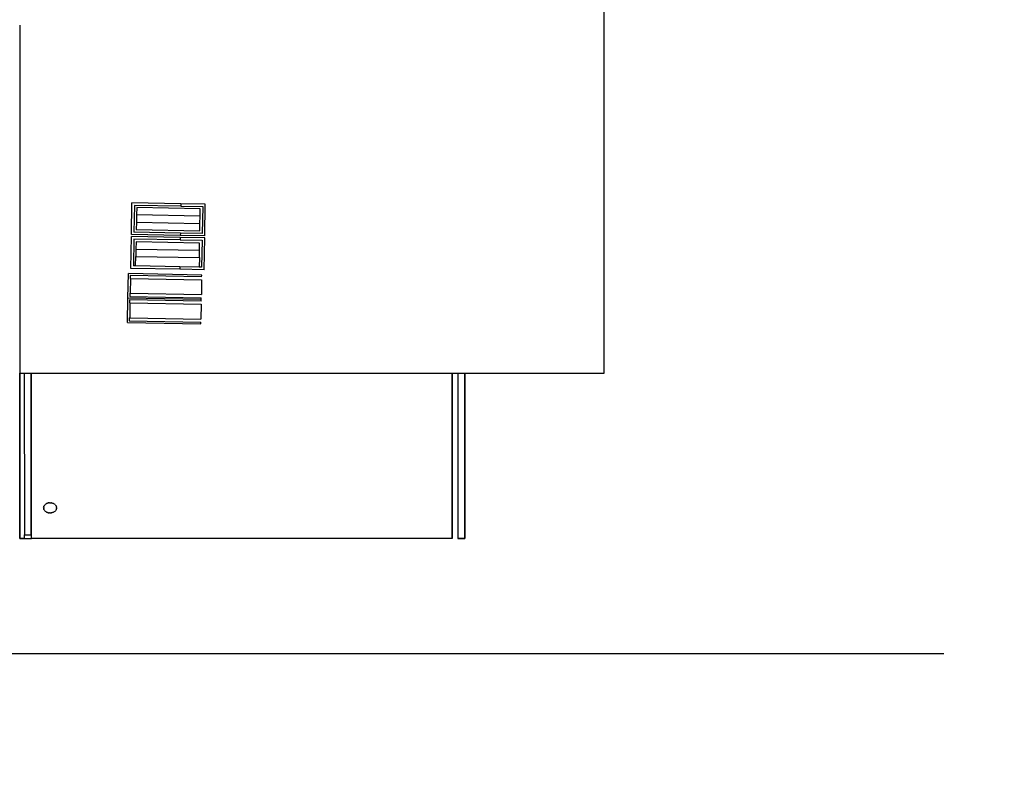
# Model space of a CAD drawing. Units: inches. Extents: x -81 to 834, y 0 to 968.
# Drawn here: x 252 to 254, y 808 to 809 of the extents above; entities that cross this region are included whole.
import ezdxf

# ---------------------------------------------------------------- set-up
doc = ezdxf.new("R2010")
doc.units = ezdxf.units.IN
doc.header["$MEASUREMENT"] = 0
doc.layers.add('FURN', color=253, linetype='Continuous')
doc.layers.add('wall', color=4, linetype='Continuous')
doc.styles.add('ROMANC', font='ROMANC.SHX')
doc.dimstyles.new('A', dxfattribs={"dimscale": 0, "dimtxt": 0.3, "dimasz": 0.3, "dimexe": 0.08, "dimexo": 0.02, "dimgap": 0.09, "dimtad": 0, "dimtih": 1, "dimtoh": 1, "dimzin": 0, "dimdsep": 46, "dimtxsty": 'ROMANC', "dimcen": 0.09, "dimclrd": 1, "dimclre": 1, "dimclrt": 256, "dimadec": 0, "dimazin": 0, "dimtfac": 0.1, "dimtofl": 0, "dimtmove": 1, "dimatfit": 3, "dimfxl": 1, "dimtolj": 1, "dimtzin": 0, "dimarcsym": 0})

# ---------------------------------------------------------------- blocks, each defined once
blk = doc.blocks.new('*D1641')
at = {"color": 1, "lineweight": -2, "transparency": 16777216}
for p, q in [((251.1595, 808.6078), (251.1595, 808.3044)), ((257.1891, 808.6078), (257.1891, 808.3044)), ((251.4595, 808.3844), (253.6272, 808.3844)), ((256.8891, 808.3844), (254.7215, 808.3844))]:
    blk.add_line(p, q, dxfattribs=at)
at = {"color": 1, "transparency": 16777216}
for points in [[(251.4595, 808.4344), (251.4595, 808.3344), (251.1595, 808.3844)], [(256.8891, 808.4344), (256.8891, 808.3344), (257.1891, 808.3844)]]:
    blk.add_solid(points, dxfattribs=at)
at = {"layer": 'Defpoints', "color": 0, "transparency": 16777216}
for p in [(251.1595, 808.6278), (257.1891, 808.6278), (251.1595, 808.3844)]:
    blk.add_point(p, dxfattribs=at)
at = {"transparency": 16777216, "insert": (254.1743, 808.3844), "char_height": 0.3, "attachment_point": 5, "style": 'ROMANC'}
blk.add_mtext('\\A1;6.03', dxfattribs=at)
blk = doc.blocks.new('sdfs')
at = {"layer": 'FURN'}
for p, q in [((0, -0.5977), (0, 0.285)), ((0, -0.7477), (0, 0.135)), ((-0.93, -0.4607), (-0.93, -1.0145)), ((0, -1.0145), (0, -0.5977)), ((0, -1.0145), (0, -0.5977)), ((-0.7522, -0.794), (-0.7513, -0.7434)), ((-0.6735, -0.7448), (-0.7513, -0.7434)), ((-0.7473, -0.7474), (-0.7481, -0.7901)), ((-0.6735, -0.7487), (-0.7473, -0.7474)), ((-0.7438, -0.7509), (-0.744, -0.7626)), ((-0.6426, -0.7528), (-0.7438, -0.7509)), ((-0.6346, -0.7456), (-0.6735, -0.7448)), ((-0.6735, -0.7448), (-0.6735, -0.7487)), ((-0.6735, -0.7487), (-0.6387, -0.7494)), ((-0.6387, -0.7494), (-0.6395, -0.7922)), ((-0.6355, -0.7961), (-0.6346, -0.7456)), ((-0.744, -0.7626), (-0.7442, -0.7742)), ((-0.6429, -0.7645), (-0.744, -0.7626)), ((-0.6431, -0.7761), (-0.6429, -0.7645)), ((-0.6429, -0.7645), (-0.6426, -0.7528)), ((-0.7442, -0.7742), (-0.7444, -0.7859)), ((-0.7442, -0.7742), (-0.6431, -0.7761)), ((-0.6433, -0.7878), (-0.6431, -0.7761)), ((-0.7532, -0.8476), (-0.7523, -0.797)), ((-0.6745, -0.7984), (-0.7523, -0.797)), ((-0.6744, -0.7954), (-0.7522, -0.794)), ((-0.6743, -0.7915), (-0.7481, -0.7901)), ((-0.7444, -0.7859), (-0.6433, -0.7878)), ((-0.6356, -0.7992), (-0.6745, -0.7984)), ((-0.6745, -0.7984), (-0.6745, -0.8023)), ((-0.6743, -0.7915), (-0.6744, -0.7954)), ((-0.6355, -0.7961), (-0.6744, -0.7954)), ((-0.6395, -0.7922), (-0.6743, -0.7915)), ((-0.7483, -0.801), (-0.7491, -0.8438)), ((-0.6745, -0.8023), (-0.7483, -0.801)), ((-0.7448, -0.8054), (-0.745, -0.817)), ((-0.6437, -0.8073), (-0.7448, -0.8054)), ((-0.6745, -0.8023), (-0.6397, -0.803)), ((-0.6439, -0.8189), (-0.6437, -0.8073)), ((-0.6397, -0.803), (-0.6405, -0.8458)), ((-0.6365, -0.8498), (-0.6356, -0.7992)), ((-0.7455, -0.8438), (-0.7452, -0.8286)), ((-0.745, -0.817), (-0.7452, -0.8286)), ((-0.7452, -0.8286), (-0.6441, -0.8305)), ((-0.745, -0.817), (-0.6439, -0.8189)), ((-0.6441, -0.8305), (-0.6439, -0.8189)), ((-0.7455, -0.8438), (-0.7491, -0.8438)), ((-0.6753, -0.8451), (-0.7455, -0.8438)), ((-0.6753, -0.8451), (-0.6754, -0.849)), ((-0.6444, -0.8457), (-0.6753, -0.8451)), ((-0.6441, -0.8305), (-0.6444, -0.8457)), ((-0.6405, -0.8458), (-0.6444, -0.8457)), ((-0.7578, -0.8949), (-0.757, -0.856)), ((-0.6403, -0.8582), (-0.757, -0.856)), ((-0.7543, -0.8588), (-0.7544, -0.8638)), ((-0.6404, -0.861), (-0.7543, -0.8588)), ((-0.6754, -0.849), (-0.7532, -0.8476)), ((-0.6365, -0.8498), (-0.6754, -0.849)), ((-0.6404, -0.861), (-0.6403, -0.8582)), ((-0.7544, -0.8638), (-0.7533, -0.8638)), ((-0.7537, -0.8873), (-0.7533, -0.8638)), ((-0.7533, -0.8638), (-0.6405, -0.8659)), ((-0.6405, -0.8659), (-0.6409, -0.8894)), ((-0.7548, -0.8873), (-0.7549, -0.8922)), ((-0.7549, -0.8922), (-0.641, -0.8943)), ((-0.7548, -0.8873), (-0.7537, -0.8873)), ((-0.7537, -0.8873), (-0.6409, -0.8894)), ((-0.7585, -0.9338), (-0.7578, -0.8949)), ((-0.641, -0.8971), (-0.7578, -0.8949)), ((-0.755, -0.8977), (-0.7551, -0.9027)), ((-0.7551, -0.9027), (-0.754, -0.9027)), ((-0.6411, -0.8999), (-0.755, -0.8977)), ((-0.7544, -0.9262), (-0.754, -0.9027)), ((-0.754, -0.9027), (-0.6412, -0.9048)), ((-0.6412, -0.9048), (-0.6416, -0.9284)), ((-0.6411, -0.8999), (-0.641, -0.8971)), ((-0.641, -0.8971), (-0.641, -0.8943)), ((-0.7585, -0.9338), (-0.6418, -0.936)), ((-0.7556, -0.9262), (-0.7557, -0.9311)), ((-0.7557, -0.9311), (-0.6417, -0.9332)), ((-0.7556, -0.9262), (-0.7544, -0.9262)), ((-0.7544, -0.9262), (-0.6416, -0.9284)), ((-0.6418, -0.936), (-0.6417, -0.9332)), ((-0.93, -1.0145), (-0.9226, -1.0145)), ((-0.93, -1.2772), (-0.93, -1.0145)), ((-0.93, -1.0145), (-0.93, -1.2772)), ((-0.9226, -1.0145), (-0.9123, -1.0145)), ((-0.9226, -1.0145), (-0.9226, -1.2713)), ((-0.9226, -1.0145), (-0.919, -1.0145)), ((-0.9123, -1.0145), (-0.9114, -1.0145)), ((-0.9123, -1.0145), (-0.9123, -1.2713)), ((-0.9123, -1.0145), (-0.9114, -1.0145)), ((-0.9114, -1.0145), (-0.2418, -1.0145)), ((-0.9114, -1.2774), (-0.9114, -1.0145)), ((-0.2418, -1.0145), (-0.2418, -1.2774)), ((-0.2418, -1.0145), (-0.233, -1.0145)), ((-0.2418, -1.2341), (-0.2418, -1.0145)), ((-0.2418, -1.0145), (-0.2298, -1.0145)), ((-0.233, -1.0145), (-0.2218, -1.0145)), ((-0.233, -1.0145), (-0.233, -1.2773)), ((-0.233, -1.0145), (-0.233, -1.2333)), ((-0.2218, -1.0145), (-0.2218, -1.2773)), ((-0.2218, -1.0145), (0, -1.0145)), ((-0.2218, -1.2773), (-0.2218, -1.0145)), ((-0.2218, -1.0145), (0, -1.0145)), ((-0.912, -1.1988), (-0.9123, -1.1991)), ((-0.9114, -1.1985), (-0.912, -1.1988)), ((-0.8881, -1.2223), (-0.8873, -1.2218)), ((-0.8865, -1.2214), (-0.8873, -1.2218)), ((-0.8865, -1.2214), (-0.8856, -1.221)), ((-0.8856, -1.221), (-0.8846, -1.2208)), ((-0.8836, -1.2206), (-0.8846, -1.2208)), ((-0.8836, -1.2206), (-0.8826, -1.2205)), ((-0.8816, -1.2204), (-0.8826, -1.2205)), ((-0.8816, -1.2204), (-0.8806, -1.2205)), ((-0.8806, -1.2205), (-0.8796, -1.2206)), ((-0.8787, -1.2208), (-0.8796, -1.2206)), ((-0.8787, -1.2208), (-0.8777, -1.221)), ((-0.8777, -1.221), (-0.8768, -1.2214)), ((-0.876, -1.2218), (-0.8768, -1.2214)), ((-0.876, -1.2218), (-0.8752, -1.2223)), ((-0.9123, -1.2243), (-0.9114, -1.2248)), ((-0.8919, -1.2286), (-0.8918, -1.2278)), ((-0.8918, -1.2294), (-0.8919, -1.2286)), ((-0.8917, -1.227), (-0.8918, -1.2278)), ((-0.8918, -1.2294), (-0.8917, -1.2302)), ((-0.8917, -1.227), (-0.8914, -1.2262)), ((-0.8914, -1.231), (-0.8917, -1.2302)), ((-0.8914, -1.2262), (-0.8911, -1.2255)), ((-0.8911, -1.2318), (-0.8914, -1.231)), ((-0.8907, -1.2248), (-0.8911, -1.2255)), ((-0.8911, -1.2318), (-0.8907, -1.2325)), ((-0.8907, -1.2248), (-0.8902, -1.2241)), ((-0.8902, -1.2332), (-0.8907, -1.2325)), ((-0.8902, -1.2241), (-0.8896, -1.2234)), ((-0.8896, -1.2338), (-0.8902, -1.2332)), ((-0.8889, -1.2228), (-0.8896, -1.2234)), ((-0.8896, -1.2338), (-0.8889, -1.2344)), ((-0.8889, -1.2228), (-0.8881, -1.2223)), ((-0.8881, -1.235), (-0.8889, -1.2344)), ((-0.8873, -1.2354), (-0.8881, -1.235)), ((-0.8873, -1.2354), (-0.8865, -1.2359)), ((-0.8856, -1.2362), (-0.8865, -1.2359)), ((-0.8846, -1.2365), (-0.8856, -1.2362)), ((-0.8846, -1.2365), (-0.8836, -1.2367)), ((-0.8826, -1.2368), (-0.8836, -1.2367)), ((-0.8826, -1.2368), (-0.8816, -1.2368)), ((-0.8816, -1.2368), (-0.8806, -1.2368)), ((-0.8796, -1.2367), (-0.8806, -1.2368)), ((-0.8796, -1.2367), (-0.8787, -1.2365)), ((-0.8777, -1.2362), (-0.8787, -1.2365)), ((-0.8768, -1.2359), (-0.8777, -1.2362)), ((-0.8768, -1.2359), (-0.876, -1.2354)), ((-0.8752, -1.235), (-0.876, -1.2354)), ((-0.8752, -1.2223), (-0.8744, -1.2228)), ((-0.8744, -1.2344), (-0.8752, -1.235)), ((-0.8737, -1.2234), (-0.8744, -1.2228)), ((-0.8744, -1.2344), (-0.8737, -1.2338)), ((-0.8737, -1.2234), (-0.8731, -1.2241)), ((-0.8731, -1.2332), (-0.8737, -1.2338)), ((-0.8731, -1.2241), (-0.8726, -1.2248)), ((-0.8726, -1.2325), (-0.8731, -1.2332)), ((-0.8722, -1.2255), (-0.8726, -1.2248)), ((-0.8726, -1.2325), (-0.8722, -1.2318)), ((-0.8722, -1.2255), (-0.8719, -1.2262)), ((-0.8719, -1.231), (-0.8722, -1.2318)), ((-0.8719, -1.2262), (-0.8716, -1.227)), ((-0.8716, -1.2302), (-0.8719, -1.231)), ((-0.8715, -1.2278), (-0.8716, -1.227)), ((-0.8716, -1.2302), (-0.8715, -1.2294)), ((-0.8715, -1.2278), (-0.8714, -1.2286)), ((-0.8714, -1.2286), (-0.8715, -1.2294)), ((-0.2418, -1.2773), (-0.2418, -1.2344)), ((-0.233, -1.2344), (-0.233, -1.2773)), ((-0.9226, -1.2772), (-0.93, -1.2772)), ((-0.93, -1.2772), (-0.9114, -1.2772)), ((-0.9226, -1.2713), (-0.9123, -1.2713)), ((-0.9226, -1.2772), (-0.9226, -1.2713)), ((-0.2418, -1.2774), (-0.9114, -1.2774)), ((-0.2218, -1.2773), (-0.233, -1.2773)), ((-0.233, -1.2773), (-0.2218, -1.2773))]:
    blk.add_line(p, q, dxfattribs=at)

msp = doc.modelspace()

# ---------------------------------------------------------------- block references
at = {"layer": 'wall', "rotation": 0.001267379239270623}
msp.add_blockref('sdfs', (253.0863, 809.8449), dxfattribs=at)

# ---------------------------------------------------------------- dimensions: what is measured, and where the dimension line sits
dim = msp.add_linear_dim(base=(251.1595, 808.3844), p1=(257.1891, 808.6278), p2=(251.1595, 808.6278), dimstyle='A', override={"dimscale": 1})
dim.commit()
dim.dimension.update_dxf_attribs({"geometry": '*D1641', "text_midpoint": (254.1743, 808.3844)})

doc.saveas('drawing.dxf')
